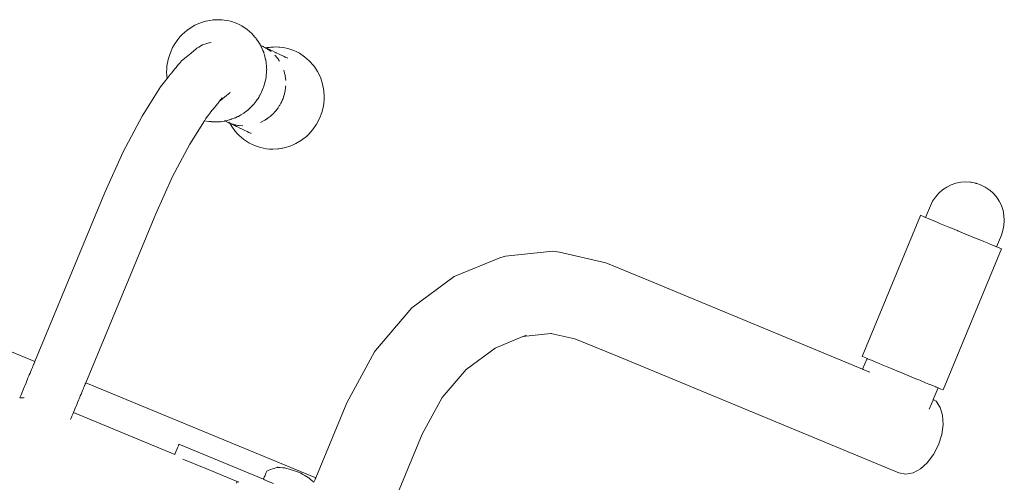
# Model space of a CAD drawing. Units: millimetres. Extents: x 1310 to 3615, y 912 to 1516.
# Drawn here: x 3378 to 3427, y 1179 to 1202 of the extents above; entities that cross this region are included whole.
import ezdxf

# ---------------------------------------------------------------- set-up
doc = ezdxf.new("R2010")
doc.units = ezdxf.units.MM
doc.layers.add('ProfileEdges_Nr_Pióra__7', color=7, linetype='Continuous', lineweight=18)

msp = doc.modelspace()

# ---------------------------------------------------------------- linework, layer by layer
at = {"layer": 'ProfileEdges_Nr_Pióra__7', "linetype": 'Continuous', "flags": 128}
for points in [[(3386.82, 1201.88), (3386.968, 1201.93)], [(3387.067, 1201.952), (3386.968, 1201.93)], [(3387.071, 1201.953), (3387.272, 1201.999)], [(3387.366, 1202.012), (3387.272, 1201.999)], [(3387.283, 1201.994), (3387.272, 1201.999)], [(3387.283, 1201.994), (3387.366, 1202.012)], [(3387.426, 1202.019), (3387.386, 1202.014)], [(3387.426, 1202.019), (3387.58, 1202.029)], [(3387.687, 1202.034), (3387.58, 1202.029)], [(3387.687, 1202.034), (3387.888, 1202.02)], [(3387.888, 1202.02), (3387.996, 1202.014)], [(3387.996, 1202.014), (3388.149, 1201.989)], [(3388.3, 1201.955), (3388.149, 1201.989)], [(3388.593, 1201.856), (3388.3, 1201.955)], [(3385.897, 1201.289), (3386.135, 1201.499)], [(3386.135, 1201.499), (3386.396, 1201.677)], [(3386.396, 1201.677), (3386.533, 1201.754)], [(3386.82, 1201.88), (3386.533, 1201.754)], [(3388.734, 1201.793), (3388.593, 1201.856)], [(3388.87, 1201.72), (3388.734, 1201.793)], [(3389.128, 1201.549), (3388.87, 1201.72)], [(3389.128, 1201.549), (3389.362, 1201.346)], [(3385.686, 1201.05), (3385.505, 1200.787)], [(3385.686, 1201.05), (3385.788, 1201.173)], [(3385.897, 1201.289), (3385.788, 1201.173)], [(3389.432, 1201.267), (3389.362, 1201.346)], [(3389.438, 1201.259), (3389.536, 1201.151)], [(3389.543, 1201.142), (3389.555, 1201.125)], [(3389.568, 1201.113), (3389.719, 1200.9)], [(3385.427, 1200.648), (3385.296, 1200.357)], [(3385.505, 1200.787), (3385.427, 1200.648)], [(3386.591, 1200.576), (3386.347, 1200.373)], [(3386.636, 1200.613), (3386.591, 1200.576)], [(3386.636, 1200.613), (3386.731, 1200.673)], [(3386.731, 1200.673), (3386.918, 1200.79)], [(3386.918, 1200.79), (3387.13, 1200.852)], [(3387.13, 1200.852), (3387.233, 1200.883)], [(3387.339, 1200.898), (3387.237, 1200.884)], [(3389.743, 1200.855), (3389.719, 1200.9)], [(3389.798, 1200.766), (3389.743, 1200.855)], [(3389.798, 1200.766), (3389.803, 1200.753)], [(3389.803, 1200.753), (3389.884, 1200.715)], [(3389.806, 1200.748), (3389.819, 1200.719)], [(3389.819, 1200.719), (3389.824, 1200.708)], [(3389.824, 1200.708), (3389.834, 1200.685)], [(3389.834, 1200.685), (3389.855, 1200.641)], [(3389.85, 1200.728), (3389.884, 1200.715)], [(3389.856, 1200.64), (3389.88, 1200.586)], [(3389.884, 1200.715), (3389.9, 1200.709)], [(3389.885, 1200.575), (3389.919, 1200.505)], [(3389.9, 1200.709), (3389.929, 1200.694)], [(3389.919, 1200.505), (3389.93, 1200.483)], [(3389.929, 1200.694), (3389.952, 1200.681)], [(3389.936, 1200.461), (3389.93, 1200.483)], [(3389.956, 1200.409), (3389.938, 1200.46)], [(3390.012, 1200.654), (3389.952, 1200.681)], [(3390.066, 1200.621), (3390.012, 1200.654)], [(3390.012, 1200.654), (3390.067, 1200.63)], [(3390.066, 1200.621), (3390.102, 1200.602)], [(3390.098, 1200.601), (3390.066, 1200.621)], [(3390.137, 1200.643), (3390.067, 1200.63)], [(3390.079, 1200.624), (3390.118, 1200.605)], [(3390.109, 1200.594), (3390.098, 1200.601)], [(3390.102, 1200.602), (3390.114, 1200.596)], [(3390.123, 1200.586), (3390.109, 1200.594)], [(3390.118, 1200.605), (3390.13, 1200.599)], [(3390.139, 1200.575), (3390.123, 1200.586)], [(3390.127, 1200.587), (3390.152, 1200.569)], [(3390.13, 1200.599), (3390.141, 1200.594)], [(3390.137, 1200.643), (3390.241, 1200.656)], [(3390.139, 1200.575), (3390.152, 1200.569)], [(3390.141, 1200.594), (3390.241, 1200.547)], [(3390.152, 1200.569), (3390.173, 1200.555)], [(3390.226, 1200.522), (3390.173, 1200.555)], [(3390.326, 1200.446), (3390.226, 1200.522)], [(3390.313, 1200.661), (3390.241, 1200.656)], [(3390.241, 1200.547), (3390.302, 1200.518)], [(3390.302, 1200.518), (3390.39, 1200.476)], [(3390.313, 1200.661), (3390.446, 1200.674)], [(3390.39, 1200.476), (3390.512, 1200.418)], [(3390.446, 1200.674), (3390.552, 1200.676)], [(3390.552, 1200.676), (3390.707, 1200.671)], [(3390.736, 1200.665), (3390.707, 1200.671)], [(3390.907, 1200.644), (3390.754, 1200.664)], [(3390.907, 1200.644), (3391.015, 1200.632)], [(3391.015, 1200.632), (3391.165, 1200.597)], [(3391.458, 1200.499), (3391.165, 1200.597)], [(3391.599, 1200.435), (3391.458, 1200.499)], [(3385.201, 1200.052), (3385.144, 1199.738)], [(3385.296, 1200.357), (3385.201, 1200.052)], [(3385.871, 1199.979), (3385.813, 1199.913)], [(3386.096, 1200.165), (3385.871, 1199.979)], [(3386.347, 1200.373), (3386.096, 1200.165)], [(3389.972, 1200.364), (3389.956, 1200.409)], [(3389.983, 1200.335), (3389.972, 1200.364)], [(3389.983, 1200.335), (3389.998, 1200.273)], [(3389.998, 1200.273), (3390.013, 1200.217)], [(3390.013, 1200.217), (3390.038, 1200.109)], [(3390.038, 1200.109), (3390.051, 1200.054)], [(3390.06, 1200.03), (3390.053, 1200.053)], [(3390.06, 1200.03), (3390.078, 1199.89)], [(3390.634, 1200.13), (3390.511, 1200.274)], [(3390.512, 1200.418), (3390.554, 1200.398)], [(3390.554, 1200.398), (3390.581, 1200.385)], [(3390.581, 1200.385), (3390.733, 1200.313)], [(3390.656, 1200.099), (3390.634, 1200.13)], [(3390.656, 1200.099), (3390.672, 1200.08)], [(3390.695, 1200.044), (3390.656, 1200.099)], [(3390.672, 1200.08), (3390.695, 1200.044)], [(3390.7, 1200.039), (3390.744, 1199.975)], [(3390.79, 1200.286), (3390.733, 1200.313)], [(3390.906, 1200.231), (3390.79, 1200.286)], [(3390.906, 1200.231), (3390.949, 1200.21)], [(3390.949, 1200.21), (3390.973, 1200.199)], [(3390.973, 1200.199), (3390.989, 1200.192)], [(3391.004, 1200.184), (3390.989, 1200.192)], [(3391.032, 1200.171), (3391.004, 1200.184)], [(3391.032, 1200.171), (3391.126, 1200.134)], [(3391.073, 1200.152), (3391.032, 1200.171)], [(3391.073, 1200.152), (3391.126, 1200.134)], [(3391.119, 1200.129), (3391.073, 1200.152)], [(3391.159, 1200.111), (3391.119, 1200.129)], [(3391.599, 1200.435), (3391.736, 1200.363)], [(3391.736, 1200.363), (3391.993, 1200.192)], [(3392.227, 1199.988), (3391.993, 1200.192)], [(3392.227, 1199.988), (3392.433, 1199.756)], [(3385.129, 1199.58), (3385.125, 1199.421)], [(3385.144, 1199.738), (3385.129, 1199.58)], [(3385.425, 1199.444), (3385.483, 1199.516)], [(3385.483, 1199.516), (3385.52, 1199.563)], [(3385.52, 1199.563), (3385.565, 1199.619)], [(3385.565, 1199.619), (3385.595, 1199.657)], [(3385.595, 1199.657), (3385.628, 1199.698)], [(3385.628, 1199.698), (3385.671, 1199.752)], [(3385.688, 1199.772), (3385.671, 1199.752)], [(3385.725, 1199.814), (3385.688, 1199.772)], [(3385.737, 1199.827), (3385.725, 1199.814)], [(3385.748, 1199.839), (3385.737, 1199.827)], [(3385.76, 1199.853), (3385.748, 1199.839)], [(3385.813, 1199.913), (3385.76, 1199.853)], [(3390.078, 1199.89), (3390.082, 1199.853)], [(3390.082, 1199.853), (3390.099, 1199.716)], [(3390.102, 1199.51), (3390.096, 1199.417)], [(3390.099, 1199.716), (3390.101, 1199.664)], [(3390.101, 1199.664), (3390.103, 1199.607)], [(3390.105, 1199.558), (3390.102, 1199.51)], [(3390.103, 1199.607), (3390.105, 1199.558)], [(3390.959, 1199.513), (3390.977, 1199.448)], [(3392.495, 1199.669), (3392.433, 1199.756)], [(3392.583, 1199.541), (3392.495, 1199.669)], [(3392.597, 1199.514), (3392.583, 1199.541)], [(3392.608, 1199.497), (3392.599, 1199.511)], [(3392.608, 1199.497), (3392.631, 1199.452)], [(3384.82, 1198.687), (3385.15, 1199.1)], [(3385.13, 1199.262), (3385.125, 1199.421)], [(3385.13, 1199.262), (3385.15, 1199.1)], [(3385.171, 1199.126), (3385.216, 1199.182)], [(3385.216, 1199.182), (3385.229, 1199.198)], [(3385.229, 1199.198), (3385.256, 1199.233)], [(3385.256, 1199.233), (3385.31, 1199.299)], [(3385.31, 1199.299), (3385.343, 1199.341)], [(3385.349, 1199.349), (3385.378, 1199.385)], [(3385.378, 1199.385), (3385.418, 1199.435)], [(3390.057, 1199.066), (3390.005, 1198.85)], [(3390.062, 1199.083), (3390.057, 1199.066)], [(3390.062, 1199.083), (3390.065, 1199.101)], [(3390.065, 1199.101), (3390.074, 1199.163)], [(3390.074, 1199.163), (3390.083, 1199.222)], [(3390.083, 1199.222), (3390.086, 1199.24)], [(3390.096, 1199.417), (3390.086, 1199.24)], [(3390.978, 1199.446), (3390.995, 1199.389)], [(3390.995, 1199.389), (3391, 1199.363)], [(3391.01, 1199.327), (3391, 1199.363)], [(3391.019, 1199.264), (3391.01, 1199.327)], [(3391.019, 1199.264), (3391.023, 1199.242)], [(3391.023, 1199.242), (3391.043, 1199.136)], [(3391.039, 1199.121), (3391.023, 1199.242)], [(3391.055, 1199.007), (3391.039, 1199.121)], [(3391.043, 1199.136), (3391.044, 1199.119)], [(3391.044, 1199.119), (3391.055, 1199.007)], [(3392.732, 1199.268), (3392.631, 1199.452)], [(3392.794, 1199.124), (3392.732, 1199.268)], [(3392.794, 1199.124), (3392.89, 1198.826)], [(3383.902, 1197.232), (3384.82, 1198.687)], [(3389.872, 1198.473), (3389.936, 1198.641)], [(3389.936, 1198.641), (3389.947, 1198.672)], [(3389.947, 1198.672), (3389.986, 1198.772)], [(3390.001, 1198.833), (3389.986, 1198.772)], [(3390.005, 1198.85), (3390.001, 1198.833)], [(3391.015, 1198.448), (3391.024, 1198.489)], [(3391.024, 1198.489), (3391.029, 1198.532)], [(3391.029, 1198.532), (3391.041, 1198.632)], [(3391.044, 1198.618), (3391.029, 1198.532)], [(3391.041, 1198.632), (3391.047, 1198.681)], [(3391.045, 1198.637), (3391.044, 1198.618)], [(3391.049, 1198.678), (3391.045, 1198.637)], [(3391.047, 1198.681), (3391.049, 1198.692)], [(3391.05, 1198.693), (3391.049, 1198.678)], [(3391.055, 1198.748), (3391.05, 1198.693)], [(3392.89, 1198.826), (3392.948, 1198.516)], [(3392.948, 1198.516), (3392.968, 1198.2)], [(3387.892, 1198.145), (3387.748, 1197.965)], [(3387.93, 1198.116), (3387.748, 1197.965)], [(3388.105, 1198.261), (3387.93, 1198.116)], [(3388.274, 1198.4), (3388.105, 1198.261)], [(3388.294, 1198.418), (3388.274, 1198.4)], [(3389.637, 1198.056), (3389.564, 1197.956)], [(3389.676, 1198.116), (3389.637, 1198.056)], [(3389.707, 1198.164), (3389.676, 1198.116)], [(3389.724, 1198.19), (3389.707, 1198.164)], [(3389.739, 1198.219), (3389.724, 1198.19)], [(3389.754, 1198.249), (3389.739, 1198.219)], [(3389.834, 1198.4), (3389.754, 1198.249)], [(3389.849, 1198.429), (3389.834, 1198.4)], [(3389.872, 1198.473), (3389.849, 1198.429)], [(3390.86, 1197.98), (3390.887, 1198.037)], [(3390.887, 1198.037), (3390.869, 1197.991)], [(3390.893, 1198.053), (3390.887, 1198.037)], [(3390.893, 1198.053), (3390.919, 1198.112)], [(3390.919, 1198.112), (3390.938, 1198.174)], [(3390.951, 1198.208), (3390.938, 1198.174)], [(3390.938, 1198.174), (3390.948, 1198.205)], [(3390.948, 1198.205), (3390.961, 1198.247)], [(3390.962, 1198.236), (3390.951, 1198.208)], [(3390.961, 1198.247), (3390.984, 1198.321)], [(3390.965, 1198.247), (3390.962, 1198.236)], [(3390.984, 1198.321), (3390.965, 1198.247)], [(3390.984, 1198.321), (3390.997, 1198.361)], [(3390.997, 1198.361), (3391.006, 1198.402)], [(3391.011, 1198.425), (3391.006, 1198.402)], [(3391.015, 1198.448), (3391.011, 1198.425)], [(3392.949, 1197.883), (3392.964, 1198.041)], [(3392.964, 1198.041), (3392.968, 1198.2)], [(3387.413, 1197.545), (3387.317, 1197.425)], [(3387.441, 1197.58), (3387.413, 1197.545)], [(3387.505, 1197.66), (3387.441, 1197.58)], [(3387.518, 1197.676), (3387.505, 1197.66)], [(3387.575, 1197.747), (3387.518, 1197.676)], [(3387.667, 1197.863), (3387.575, 1197.747)], [(3387.723, 1197.933), (3387.667, 1197.863)], [(3387.748, 1197.965), (3387.723, 1197.933)], [(3389.162, 1197.538), (3389.044, 1197.446)], [(3389.196, 1197.565), (3389.162, 1197.538)], [(3389.196, 1197.565), (3389.216, 1197.58)], [(3389.216, 1197.58), (3389.332, 1197.689)], [(3389.348, 1197.707), (3389.332, 1197.689)], [(3389.373, 1197.735), (3389.348, 1197.707)], [(3389.41, 1197.777), (3389.373, 1197.735)], [(3389.43, 1197.8), (3389.41, 1197.777)], [(3389.543, 1197.927), (3389.43, 1197.8)], [(3389.564, 1197.956), (3389.543, 1197.927)], [(3390.57, 1197.511), (3390.557, 1197.496)], [(3390.6, 1197.545), (3390.575, 1197.516)], [(3390.576, 1197.52), (3390.615, 1197.571)], [(3390.616, 1197.568), (3390.6, 1197.545)], [(3390.615, 1197.571), (3390.636, 1197.598)], [(3390.636, 1197.598), (3390.616, 1197.568)], [(3390.636, 1197.598), (3390.677, 1197.65)], [(3390.677, 1197.65), (3390.711, 1197.706)], [(3390.711, 1197.706), (3390.733, 1197.743)], [(3390.734, 1197.74), (3390.711, 1197.706)], [(3390.734, 1197.745), (3390.758, 1197.784)], [(3390.748, 1197.76), (3390.737, 1197.744)], [(3390.76, 1197.782), (3390.748, 1197.76)], [(3390.758, 1197.784), (3390.778, 1197.818)], [(3390.778, 1197.818), (3390.76, 1197.782)], [(3390.778, 1197.818), (3390.812, 1197.874)], [(3390.812, 1197.874), (3390.839, 1197.933)], [(3390.839, 1197.933), (3390.86, 1197.98)], [(3390.862, 1197.977), (3390.839, 1197.933)], [(3390.869, 1197.991), (3390.862, 1197.977)], [(3392.849, 1197.415), (3392.926, 1197.725)], [(3392.949, 1197.883), (3392.926, 1197.725)], [(3382.962, 1195.456), (3383.902, 1197.232)], [(3387.012, 1197.007), (3387.021, 1197.023)], [(3387.024, 1197.028), (3387.032, 1197.04)], [(3387.038, 1197.05), (3387.058, 1197.08)], [(3387.058, 1197.08), (3387.081, 1197.117)], [(3387.081, 1197.117), (3387.11, 1197.164)], [(3387.17, 1197.24), (3387.116, 1197.172)], [(3387.257, 1197.349), (3387.18, 1197.253)], [(3387.289, 1197.39), (3387.257, 1197.349)], [(3387.317, 1197.425), (3387.289, 1197.39)], [(3388.15, 1197.018), (3388.19, 1197.029)], [(3388.19, 1197.029), (3388.236, 1197.042)], [(3388.237, 1197.041), (3388.26, 1197.047)], [(3388.26, 1197.047), (3388.314, 1197.068)], [(3388.314, 1197.068), (3388.371, 1197.091)], [(3388.371, 1197.091), (3388.455, 1197.119)], [(3388.455, 1197.119), (3388.513, 1197.142)], [(3388.553, 1197.155), (3388.516, 1197.141)], [(3388.553, 1197.155), (3388.642, 1197.197)], [(3388.642, 1197.197), (3388.666, 1197.211)], [(3388.668, 1197.21), (3388.695, 1197.223)], [(3388.772, 1197.269), (3388.695, 1197.223)], [(3388.816, 1197.295), (3388.772, 1197.269)], [(3388.93, 1197.365), (3388.816, 1197.295)], [(3388.966, 1197.385), (3388.93, 1197.365)], [(3389.009, 1197.419), (3388.966, 1197.385)], [(3389.044, 1197.446), (3389.009, 1197.419)], [(3389.791, 1196.913), (3390.02, 1197.032)], [(3390.02, 1197.032), (3390.091, 1197.081)], [(3390.091, 1197.081), (3390.137, 1197.112)], [(3390.128, 1197.101), (3390.091, 1197.081)], [(3390.14, 1197.111), (3390.128, 1197.101)], [(3390.137, 1197.112), (3390.179, 1197.141)], [(3390.179, 1197.141), (3390.14, 1197.111)], [(3390.179, 1197.141), (3390.233, 1197.178)], [(3390.233, 1197.178), (3390.281, 1197.221)], [(3390.281, 1197.221), (3390.303, 1197.24)], [(3390.304, 1197.239), (3390.281, 1197.221)], [(3390.303, 1197.24), (3390.315, 1197.251)], [(3390.318, 1197.25), (3390.304, 1197.239)], [(3390.315, 1197.251), (3390.427, 1197.35)], [(3390.332, 1197.261), (3390.318, 1197.25)], [(3390.427, 1197.35), (3390.332, 1197.261)], [(3390.427, 1197.35), (3390.516, 1197.445)], [(3390.516, 1197.445), (3390.557, 1197.496)], [(3392.588, 1196.833), (3392.736, 1197.116)], [(3392.736, 1197.116), (3392.849, 1197.415)], [(3386.277, 1195.845), (3387.012, 1197.007)], [(3387.232, 1196.964), (3387.012, 1197.007)], [(3387.337, 1196.958), (3387.232, 1196.964)], [(3387.339, 1196.957), (3387.49, 1196.948)], [(3387.541, 1196.945), (3387.494, 1196.948)], [(3387.802, 1196.957), (3387.541, 1196.945)], [(3387.846, 1196.965), (3387.802, 1196.957)], [(3388.006, 1196.99), (3387.852, 1196.965)], [(3388.021, 1196.994), (3388.006, 1196.99)], [(3388.037, 1196.997), (3388.023, 1196.993)], [(3388.193, 1196.912), (3388.023, 1196.993)], [(3388.054, 1196.999), (3388.09, 1197.004)], [(3388.09, 1197.004), (3388.109, 1197.007)], [(3388.109, 1197.007), (3388.15, 1197.018)], [(3388.193, 1196.912), (3388.213, 1196.904)], [(3388.213, 1196.904), (3388.271, 1196.881)], [(3388.213, 1196.904), (3388.291, 1196.867)], [(3388.259, 1196.934), (3388.264, 1196.924)], [(3388.287, 1196.874), (3388.271, 1196.881)], [(3388.296, 1196.855), (3388.291, 1196.867)], [(3388.296, 1196.855), (3388.375, 1196.721)], [(3388.31, 1196.864), (3388.298, 1196.869)], [(3388.301, 1196.862), (3388.338, 1196.844)], [(3388.334, 1196.857), (3388.31, 1196.864)], [(3388.349, 1196.839), (3388.338, 1196.844)], [(3388.369, 1196.843), (3388.352, 1196.851)], [(3388.353, 1196.837), (3388.401, 1196.815)], [(3388.369, 1196.843), (3388.55, 1196.792)], [(3388.375, 1196.721), (3388.525, 1196.507)], [(3388.401, 1196.815), (3388.442, 1196.795)], [(3388.45, 1196.791), (3388.513, 1196.762)], [(3388.513, 1196.762), (3388.608, 1196.716)], [(3388.55, 1196.792), (3388.607, 1196.782)], [(3388.673, 1196.768), (3388.607, 1196.782)], [(3388.607, 1196.782), (3388.699, 1196.765)], [(3388.611, 1196.715), (3388.623, 1196.709)], [(3388.623, 1196.709), (3388.806, 1196.622)], [(3388.699, 1196.765), (3388.673, 1196.768)], [(3388.699, 1196.765), (3388.736, 1196.759)], [(3388.736, 1196.759), (3388.924, 1196.743)], [(3388.818, 1196.616), (3388.806, 1196.622)], [(3388.853, 1196.6), (3388.818, 1196.616)], [(3388.948, 1196.555), (3388.853, 1196.6)], [(3389.02, 1196.521), (3388.948, 1196.555)], [(3392.305, 1196.448), (3392.407, 1196.571)], [(3392.588, 1196.833), (3392.407, 1196.571)], [(3388.525, 1196.507), (3388.557, 1196.47)], [(3388.625, 1196.388), (3388.557, 1196.47)], [(3388.625, 1196.388), (3388.732, 1196.275)], [(3388.732, 1196.275), (3388.965, 1196.071)], [(3388.965, 1196.071), (3389.223, 1195.9)], [(3389.098, 1196.483), (3389.02, 1196.521)], [(3389.131, 1196.468), (3389.098, 1196.483)], [(3389.183, 1196.443), (3389.131, 1196.468)], [(3389.202, 1196.434), (3389.186, 1196.44)], [(3389.22, 1196.425), (3389.202, 1196.434)], [(3389.22, 1196.425), (3389.296, 1196.389)], [(3389.318, 1196.379), (3389.34, 1196.369)], [(3392.08, 1196.223), (3391.83, 1196.029)], [(3392.196, 1196.332), (3392.08, 1196.223)], [(3392.196, 1196.332), (3392.305, 1196.448)], [(3378.565, 1185.015), (3352.798, 1195.688)], [(3386.277, 1195.845), (3385.421, 1194.226)], [(3389.223, 1195.9), (3389.5, 1195.765)], [(3389.5, 1195.765), (3389.793, 1195.666)], [(3389.793, 1195.666), (3390.097, 1195.607)], [(3390.097, 1195.607), (3390.251, 1195.592)], [(3390.406, 1195.587), (3390.251, 1195.592)], [(3390.668, 1195.601), (3390.406, 1195.587)], [(3390.694, 1195.606), (3390.668, 1195.601)], [(3390.694, 1195.606), (3390.717, 1195.607)], [(3390.871, 1195.632), (3390.717, 1195.607)], [(3390.895, 1195.638), (3390.874, 1195.635)], [(3390.906, 1195.64), (3390.895, 1195.638)], [(3390.974, 1195.651), (3390.906, 1195.64)], [(3391.024, 1195.668), (3390.974, 1195.651)], [(3391.024, 1195.668), (3391.273, 1195.74)], [(3391.418, 1195.799), (3391.273, 1195.74)], [(3391.418, 1195.799), (3391.56, 1195.867)], [(3391.83, 1196.029), (3391.56, 1195.867)], [(3382.05, 1193.427), (3382.962, 1195.456)], [(3384.587, 1192.373), (3385.421, 1194.226)], [(3423.738, 1193.56), (3423.946, 1193.7)], [(3424.17, 1193.811), (3423.946, 1193.7)], [(3424.407, 1193.892), (3424.17, 1193.811)], [(3424.653, 1193.941), (3424.407, 1193.892)], [(3424.902, 1193.958), (3424.653, 1193.941)], [(3425.121, 1193.942), (3424.902, 1193.958)], [(3425.126, 1193.942), (3425.152, 1193.942)], [(3425.397, 1193.893), (3425.157, 1193.94)], [(3425.397, 1193.893), (3425.418, 1193.885)], [(3425.438, 1193.877), (3425.418, 1193.885)], [(3425.438, 1193.877), (3425.634, 1193.813)], [(3425.634, 1193.813), (3425.858, 1193.703)], [(3425.858, 1193.703), (3426.061, 1193.566)], [(3378.565, 1185.015), (3382.05, 1193.427)], [(3423.245, 1192.997), (3423.384, 1193.206)], [(3423.384, 1193.206), (3423.549, 1193.395)], [(3423.549, 1193.395), (3423.738, 1193.56)], [(3426.084, 1193.546), (3426.066, 1193.563)], [(3426.088, 1193.542), (3426.254, 1193.398)], [(3426.419, 1193.21), (3426.254, 1193.398)], [(3426.419, 1193.21), (3426.557, 1193.002)], [(3423.134, 1192.772), (3422.893, 1192.191)], [(3423.134, 1192.772), (3423.245, 1192.997)], [(3426.668, 1192.777), (3426.557, 1193.002)], [(3426.668, 1192.777), (3426.748, 1192.539)], [(3384.587, 1192.373), (3381.103, 1183.963)], [(3419.736, 1185.27), (3422.645, 1192.293)], [(3422.669, 1192.283), (3422.645, 1192.293)], [(3422.827, 1192.218), (3422.669, 1192.283)], [(3422.893, 1192.191), (3422.827, 1192.218)], [(3422.898, 1192.189), (3422.913, 1192.182)], [(3422.913, 1192.182), (3423.052, 1192.125)], [(3423.052, 1192.125), (3423.111, 1192.1)], [(3426.796, 1192.293), (3426.748, 1192.539)], [(3426.796, 1192.293), (3426.812, 1192.043)], [(3423.111, 1192.1), (3423.301, 1192.022)], [(3423.301, 1192.022), (3423.5, 1191.939)], [(3423.642, 1191.88), (3423.5, 1191.939)], [(3423.642, 1191.88), (3423.968, 1191.745)], [(3423.968, 1191.745), (3424.053, 1191.71)], [(3424.053, 1191.71), (3424.483, 1191.532)], [(3426.747, 1191.547), (3426.796, 1191.793)], [(3426.796, 1191.793), (3426.812, 1192.043)], [(3424.504, 1191.523), (3424.483, 1191.532)], [(3424.967, 1191.332), (3424.504, 1191.523)], [(3425.01, 1191.314), (3424.967, 1191.332)], [(3425.01, 1191.314), (3425.408, 1191.149)], [(3425.513, 1191.105), (3425.408, 1191.149)], [(3426.666, 1191.309), (3426.425, 1190.728)], [(3426.747, 1191.547), (3426.666, 1191.309)], [(3425.513, 1191.105), (3425.798, 1190.987)], [(3425.958, 1190.921), (3425.798, 1190.987)], [(3425.958, 1190.921), (3426.111, 1190.858)], [(3426.314, 1190.773), (3426.111, 1190.858)], [(3426.314, 1190.773), (3426.325, 1190.769)], [(3426.325, 1190.769), (3426.425, 1190.728)], [(3426.558, 1190.672), (3426.425, 1190.728)], [(3426.672, 1190.625), (3426.558, 1190.672)], [(3399.434, 1189.247), (3401.704, 1190.185)], [(3401.982, 1190.263), (3401.704, 1190.185)], [(3404.353, 1190.518), (3401.982, 1190.263)], [(3404.353, 1190.518), (3404.683, 1190.458)], [(3406.991, 1189.928), (3404.683, 1190.458)], [(3426.672, 1190.625), (3423.763, 1183.602)], [(3409.117, 1189.043), (3406.991, 1189.928)], [(3397.333, 1187.687), (3399.434, 1189.247)], [(3409.117, 1189.043), (3419.763, 1184.633)], [(3395.515, 1185.568), (3397.333, 1187.687)], [(3401.469, 1185.69), (3402.858, 1186.263)], [(3404.247, 1186.411), (3402.858, 1186.263)], [(3402.858, 1186.263), (3402.869, 1186.268)], [(3402.869, 1186.268), (3403.017, 1186.329)], [(3404.277, 1186.415), (3404.247, 1186.411)], [(3405.44, 1186.152), (3404.247, 1186.411)], [(3407.558, 1185.279), (3405.44, 1186.152)], [(3394.1, 1182.968), (3395.463, 1185.497)], [(3395.515, 1185.568), (3395.463, 1185.497)], [(3400.037, 1184.626), (3401.469, 1185.69)], [(3407.558, 1185.279), (3421.567, 1179.477)], [(3419.76, 1185.261), (3419.736, 1185.27)], [(3419.76, 1185.261), (3419.918, 1185.195)], [(3378.446, 1184.727), (3378.472, 1184.789)], [(3378.472, 1184.789), (3378.484, 1184.819)], [(3378.484, 1184.819), (3378.504, 1184.87)], [(3378.504, 1184.87), (3378.515, 1184.893)], [(3378.515, 1184.893), (3378.531, 1184.933)], [(3378.531, 1184.933), (3378.538, 1184.95)], [(3378.538, 1184.95), (3378.55, 1184.978)], [(3378.55, 1184.978), (3378.554, 1184.988)], [(3378.554, 1184.988), (3378.562, 1185.006)], [(3419.763, 1184.633), (3419.984, 1185.168)], [(3419.984, 1185.168), (3419.918, 1185.195)], [(3420.004, 1185.159), (3419.984, 1185.168)], [(3420.004, 1185.159), (3420.143, 1185.102)], [(3420.202, 1185.078), (3420.143, 1185.102)], [(3420.392, 1184.999), (3420.202, 1185.078)], [(3420.591, 1184.916), (3420.392, 1184.999)], [(3420.591, 1184.916), (3420.733, 1184.857)], [(3420.733, 1184.857), (3421.059, 1184.723)], [(3378.227, 1184.199), (3378.269, 1184.3)], [(3378.269, 1184.3), (3378.292, 1184.354)], [(3378.292, 1184.354), (3378.33, 1184.446)], [(3378.33, 1184.446), (3378.35, 1184.495)], [(3378.35, 1184.495), (3378.384, 1184.577)], [(3378.384, 1184.577), (3378.401, 1184.619)], [(3378.401, 1184.619), (3378.431, 1184.691)], [(3378.431, 1184.691), (3378.446, 1184.727)], [(3398.84, 1183.229), (3400.037, 1184.626)], [(3419.768, 1184.631), (3419.783, 1184.625)], [(3419.783, 1184.625), (3419.818, 1184.61)], [(3419.818, 1184.61), (3419.922, 1184.567)], [(3419.922, 1184.567), (3419.985, 1184.541)], [(3419.985, 1184.541), (3420.126, 1184.482)], [(3421.144, 1184.687), (3421.059, 1184.723)], [(3421.574, 1184.509), (3421.144, 1184.687)], [(3421.574, 1184.509), (3421.596, 1184.5)], [(3422.058, 1184.309), (3421.596, 1184.5)], [(3422.101, 1184.291), (3422.058, 1184.309)], [(3422.499, 1184.126), (3422.101, 1184.291)], [(3378.053, 1183.777), (3378.081, 1183.846)], [(3378.081, 1183.846), (3378.13, 1183.965)], [(3378.13, 1183.965), (3378.157, 1184.029)], [(3378.157, 1184.029), (3378.203, 1184.139)], [(3378.203, 1184.139), (3378.227, 1184.199)], [(3381.043, 1183.819), (3381.023, 1183.77)], [(3381.054, 1183.844), (3381.043, 1183.819)], [(3381.069, 1183.882), (3381.054, 1183.844)], [(3381.077, 1183.9), (3381.069, 1183.882)], [(3381.088, 1183.927), (3381.077, 1183.9)], [(3381.093, 1183.938), (3381.088, 1183.927)], [(3381.1, 1183.954), (3381.093, 1183.938)], [(3392.549, 1179.223), (3381.103, 1183.963)], [(3422.499, 1184.126), (3422.604, 1184.083)], [(3422.89, 1183.964), (3422.604, 1184.083)], [(3423.049, 1183.898), (3422.89, 1183.964)], [(3423.202, 1183.835), (3423.049, 1183.898)], [(3423.406, 1183.751), (3423.202, 1183.835)], [(3377.824, 1183.226), (3377.882, 1183.366)], [(3377.882, 1183.366), (3377.915, 1183.444)], [(3377.915, 1183.444), (3377.97, 1183.577)], [(3377.97, 1183.577), (3378, 1183.651)], [(3378, 1183.651), (3378.053, 1183.777)], [(3380.832, 1183.308), (3380.807, 1183.249)], [(3380.868, 1183.395), (3380.832, 1183.308)], [(3380.89, 1183.447), (3380.868, 1183.395)], [(3380.922, 1183.526), (3380.89, 1183.447)], [(3380.941, 1183.572), (3380.922, 1183.526)], [(3380.969, 1183.64), (3380.941, 1183.572)], [(3380.986, 1183.679), (3380.969, 1183.64)], [(3381.01, 1183.738), (3380.986, 1183.679)], [(3381.023, 1183.77), (3381.01, 1183.738)], [(3423.28, 1183.134), (3423.516, 1183.705)], [(3423.416, 1183.746), (3423.406, 1183.751)], [(3423.416, 1183.746), (3423.516, 1183.705)], [(3423.516, 1183.705), (3423.649, 1183.65)], [(3423.763, 1183.602), (3423.649, 1183.65)], [(3377.816, 1183.205), (3377.824, 1183.226)], [(3377.816, 1183.205), (3377.856, 1183.208)], [(3377.856, 1183.208), (3377.885, 1183.21)], [(3377.885, 1183.21), (3377.953, 1183.215)], [(3377.953, 1183.215), (3377.997, 1183.218)], [(3377.997, 1183.218), (3378.04, 1183.223)], [(3380.668, 1182.913), (3380.622, 1182.801)], [(3380.697, 1182.984), (3380.668, 1182.913)], [(3380.741, 1183.088), (3380.697, 1182.984)], [(3380.768, 1183.153), (3380.741, 1183.088)], [(3380.807, 1183.249), (3380.768, 1183.153)], [(3394.1, 1182.968), (3392.549, 1179.223)], [(3398.84, 1183.229), (3397.844, 1181.405)], [(3398.855, 1183.257), (3398.84, 1183.229)], [(3423.077, 1182.645), (3423.184, 1182.904)], [(3423.188, 1182.913), (3423.266, 1183.101)], [(3423.267, 1183.103), (3423.28, 1183.134)], [(3423.414, 1183.042), (3423.28, 1183.134)], [(3423.414, 1183.042), (3423.62, 1182.734)], [(3380.453, 1182.393), (3380.414, 1182.299)], [(3380.476, 1182.448), (3380.453, 1182.393)], [(3380.486, 1182.473), (3380.478, 1182.454)], [(3380.508, 1182.526), (3380.486, 1182.473)], [(3385.53, 1180.384), (3380.486, 1182.473)], [(3380.541, 1182.606), (3380.508, 1182.526)], [(3380.591, 1182.726), (3380.541, 1182.606)], [(3380.622, 1182.801), (3380.591, 1182.726)], [(3423.739, 1182.34), (3423.62, 1182.734)], [(3423.767, 1181.882), (3423.739, 1182.34)], [(3380.358, 1182.164), (3380.348, 1182.14)], [(3380.411, 1182.291), (3380.358, 1182.164)], [(3423.701, 1181.383), (3423.767, 1181.882)], [(3396.297, 1177.67), (3397.844, 1181.405)], [(3423.537, 1180.865), (3423.701, 1181.383)], [(3385.742, 1180.896), (3385.712, 1180.824)], [(3389.946, 1179.155), (3385.742, 1180.896)], [(3423.287, 1180.383), (3423.537, 1180.865)], [(3385.552, 1180.436), (3385.53, 1180.384)], [(3385.59, 1180.529), (3385.552, 1180.436)], [(3385.635, 1180.636), (3385.59, 1180.529)], [(3385.671, 1180.724), (3385.635, 1180.636)], [(3385.712, 1180.824), (3385.671, 1180.724)], [(3422.981, 1179.983), (3423.287, 1180.383)], [(3385.939, 1180.157), (3387.07, 1179.689)], [(3422.981, 1179.983), (3422.637, 1179.68)], [(3387.07, 1179.689), (3388.64, 1179.038)], [(3390.054, 1179.419), (3390.023, 1179.341)], [(3390.085, 1179.495), (3390.054, 1179.419)], [(3390.114, 1179.564), (3390.085, 1179.495)], [(3390.115, 1179.565), (3390.217, 1179.602)], [(3390.217, 1179.602), (3390.311, 1179.636)], [(3390.311, 1179.636), (3390.401, 1179.669)], [(3390.401, 1179.669), (3390.483, 1179.699)], [(3390.483, 1179.699), (3390.56, 1179.727)], [(3390.56, 1179.727), (3390.625, 1179.751)], [(3390.636, 1179.75), (3390.625, 1179.751)], [(3390.782, 1179.74), (3390.636, 1179.75)], [(3390.913, 1179.73), (3390.782, 1179.74)], [(3391.016, 1179.723), (3390.913, 1179.73)], [(3391.059, 1179.709), (3391.016, 1179.723)], [(3391.436, 1179.588), (3391.059, 1179.709)], [(3391.743, 1179.489), (3391.436, 1179.588)], [(3391.771, 1179.48), (3391.743, 1179.489)], [(3391.785, 1179.474), (3391.8, 1179.466)], [(3391.801, 1179.465), (3391.883, 1179.416)], [(3391.883, 1179.416), (3391.961, 1179.37)], [(3421.567, 1179.477), (3421.911, 1179.413)], [(3421.911, 1179.413), (3422.274, 1179.485)], [(3422.637, 1179.68), (3422.274, 1179.485)], [(3388.61, 1178.967), (3388.627, 1179.008)], [(3388.627, 1179.008), (3388.638, 1179.031)], [(3388.652, 1179.033), (3388.676, 1179.023)], [(3388.718, 1179.006), (3388.68, 1179.022)], [(3389.954, 1179.173), (3389.946, 1179.155)], [(3389.946, 1179.155), (3389.992, 1179.136)], [(3389.988, 1179.258), (3389.954, 1179.173)], [(3390.023, 1179.341), (3389.988, 1179.258)], [(3389.992, 1179.136), (3390.045, 1179.114)], [(3390.045, 1179.114), (3390.154, 1179.069)], [(3390.438, 1178.951), (3390.154, 1179.069)], [(3391.969, 1179.367), (3392.167, 1179.251)], [(3392.168, 1179.251), (3392.197, 1179.233)], [(3392.197, 1179.233), (3392.275, 1179.166)], [(3392.275, 1179.166), (3392.371, 1179.083)], [(3392.371, 1179.083), (3392.46, 1179.007)], [(3392.474, 1179.041), (3392.46, 1179.007)], [(3392.489, 1179.078), (3392.474, 1179.041)], [(3392.503, 1179.112), (3392.489, 1179.078)], [(3392.515, 1179.141), (3392.503, 1179.112)], [(3392.525, 1179.166), (3392.515, 1179.141)], [(3392.534, 1179.186), (3392.525, 1179.166)], [(3392.54, 1179.201), (3392.534, 1179.186)], [(3392.545, 1179.213), (3392.54, 1179.201)]]:
    msp.add_lwpolyline(points, dxfattribs=at)

doc.saveas('drawing.dxf')
